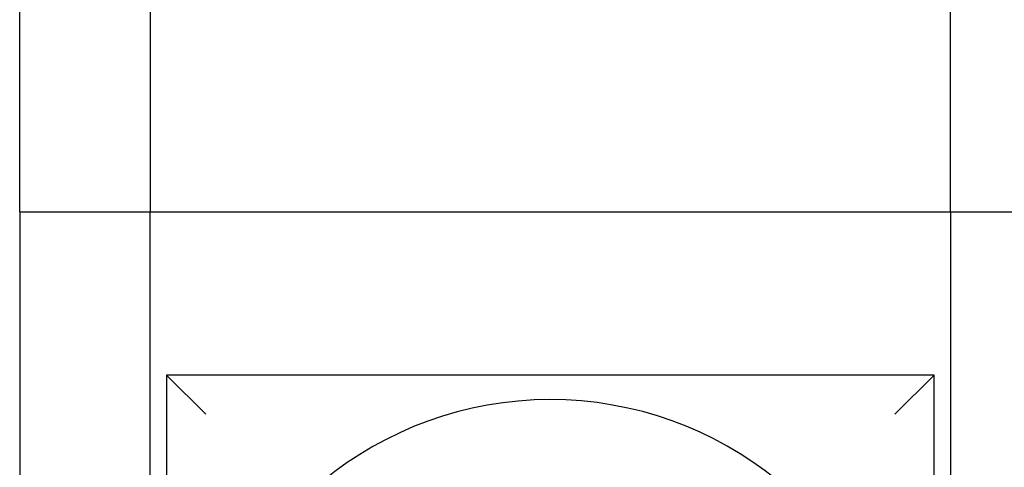
# Model space of a CAD drawing. Units: inches. Extents: x -35 to 95, y -21 to 49.
# Drawn here: x -12 to -11, y 19 to 19 of the extents above; entities that cross this region are included whole.
import ezdxf

# ---------------------------------------------------------------- set-up
doc = ezdxf.new("R2010")
doc.units = ezdxf.units.IN
doc.header["$MEASUREMENT"] = 0

msp = doc.modelspace()

# ---------------------------------------------------------------- linework, layer by layer
at = {"color": 7}
for p, q in [((-11.76067202213866, 19.3660386810154), (-11.76067202213866, 19.5160386810154)), ((-11.72067202213867, 19.5160386810154), (-11.72067202213867, 19.3660386810154)), ((-11.47567202213866, 19.3660386810154), (-11.47567202213866, 19.5160386810154)), ((-11.76067202213866, 19.36603868101541), (-11.76067202213866, 19.1810386810154)), ((-11.76067202213866, 19.3660386810154), (-11.72067202213867, 19.3660386810154)), ((-11.72067202213867, 19.18103868101541), (-11.72067202213867, 19.3660386810154)), ((-11.72067202213867, 19.3660386810154), (-11.47567202213866, 19.36603868101541)), ((-11.47567202213866, 19.36603868101541), (-11.43567202213867, 19.36603868101541)), ((-11.47567202213866, 19.36603868101541), (-11.47567202213866, 19.18103868101541)), ((-11.71567202213866, 19.3160386810154), (-11.70367202213867, 19.3040386810154)), ((-11.71567202213866, 19.3160386810154), (-11.71567202213866, 19.0810386810154)), ((-11.48067202213866, 19.3160386810154), (-11.71567202213866, 19.3160386810154)), ((-11.48067202213866, 19.3160386810154), (-11.49267202213866, 19.3040386810154)), ((-11.48067202213866, 19.0810386810154), (-11.48067202213866, 19.3160386810154))]:
    msp.add_line(p, q, dxfattribs=at)
msp.add_arc((-11.59817202213867, 19.1985386810154), 0.1099999999999999, 11.68676256654936, 168.4647575658794, dxfattribs=at)

doc.saveas('drawing.dxf')
